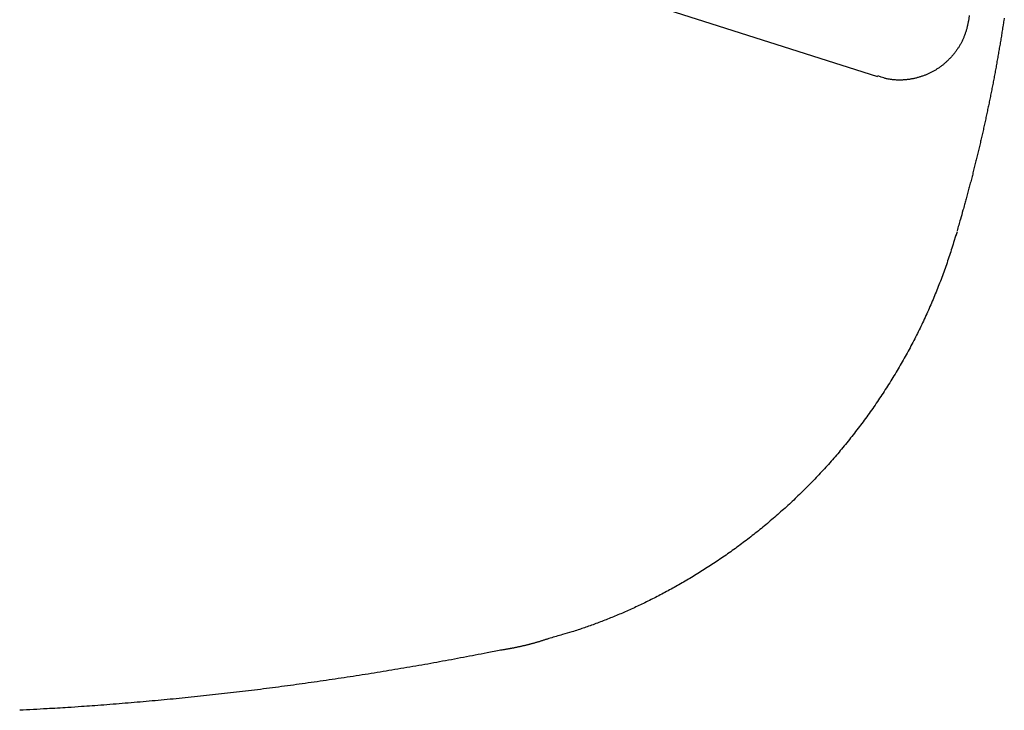
# Model space of a CAD drawing. Extents: x 528 to 612, y 789 to 934.
# Drawn here: x 580 to 581, y 807 to 807 of the extents above; entities that cross this region are included whole.
import ezdxf

# ---------------------------------------------------------------- set-up
doc = ezdxf.new("R2010")
doc.units = 0
doc.header["$MEASUREMENT"] = 0
doc.layers.add('1', color=4, linetype='Continuous')

# ---------------------------------------------------------------- blocks, each defined once
blk = doc.blocks.new('HSSCP')
at = {"layer": '1', "color": 4}
for points in [[(2.60213, -1.94251), (2.03811, -1.76273)], [(2.68037, -1.88987), (2.67962, -1.89469)], [(2.71037, -1.89214), (2.71, -1.89452)], [(2.66984, -2.07538), (2.6688, -2.07895)]]:
    blk.add_lwpolyline(points, dxfattribs=at)
for points, knots in [([(2.67962, -1.8939), (2.67962, -1.8939), (2.67942, -1.89527), (2.67942, -1.89527), (2.67933, -1.89573), (2.67925, -1.89618), (2.67917, -1.89664), (2.67909, -1.89709), (2.67901, -1.89754), (2.67891, -1.89798), (2.67882, -1.89843), (2.67872, -1.89888), (2.67862, -1.89931), (2.67852, -1.89976), (2.67841, -1.90019), (2.67829, -1.90063), (2.67818, -1.90106), (2.67807, -1.90151), (2.67795, -1.90193), (2.67783, -1.90236), (2.67771, -1.9028), (2.67757, -1.90322), (2.67744, -1.90365), (2.67731, -1.90407), (2.67716, -1.90449), (2.67703, -1.90491), (2.67689, -1.90533), (2.67674, -1.90575), (2.6766, -1.90618), (2.67643, -1.9066), (2.67628, -1.907), (2.67612, -1.90741), (2.67596, -1.90783), (2.67579, -1.90824), (2.67563, -1.90864), (2.67546, -1.90905), (2.67528, -1.90944), (2.6751, -1.90985), (2.67493, -1.91026), (2.67475, -1.91065), (2.67456, -1.91104), (2.67437, -1.91145), (2.67418, -1.91184), (2.67399, -1.91224), (2.67379, -1.91262), (2.67358, -1.91301), (2.67339, -1.9134), (2.67318, -1.91378), (2.67297, -1.91416), (2.67276, -1.91456), (2.67254, -1.91494), (2.67232, -1.91532), (2.67211, -1.9157), (2.67189, -1.91606), (2.67166, -1.91644), (2.67143, -1.91682), (2.6712, -1.91719), (2.67097, -1.91756), (2.67072, -1.91792), (2.67049, -1.91829), (2.67025, -1.91865), (2.67, -1.91902), (2.66975, -1.91937), (2.6695, -1.91974), (2.66924, -1.92009), (2.669, -1.92044), (2.66873, -1.9208), (2.66847, -1.92115), (2.66821, -1.9215), (2.66794, -1.92184), (2.66768, -1.92219), (2.66741, -1.92253), (2.66714, -1.92287), (2.66687, -1.92321), (2.66659, -1.92355), (2.66631, -1.92388), (2.66603, -1.92421), (2.66574, -1.92454), (2.66546, -1.92487), (2.66517, -1.92519), (2.66489, -1.92552), (2.66459, -1.92584), (2.66431, -1.92615), (2.66401, -1.92648), (2.66371, -1.92679), (2.66341, -1.9271), (2.66311, -1.9274), (2.6628, -1.92771), (2.6625, -1.92803), (2.66219, -1.92832), (2.66188, -1.92862), (2.66158, -1.92892), (2.66127, -1.92922), (2.66094, -1.9295), (2.66063, -1.92979), (2.66032, -1.93009), (2.65999, -1.93037), (2.65968, -1.93064), (2.65936, -1.93093), (2.65903, -1.9312), (2.6587, -1.93148), (2.65838, -1.93176), (2.65804, -1.93203), (2.65771, -1.93228), (2.65739, -1.93256), (2.65705, -1.93281), (2.65671, -1.93307), (2.65639, -1.93333), (2.65603, -1.93359), (2.65571, -1.93383), (2.65535, -1.93408), (2.65502, -1.93433), (2.65468, -1.93458), (2.65432, -1.93481), (2.65397, -1.93505), (2.65363, -1.93528), (2.65328, -1.93551), (2.65293, -1.93574), (2.65256, -1.93597), (2.65221, -1.9362), (2.65186, -1.93642), (2.65149, -1.93664), (2.65114, -1.93686), (2.65077, -1.93707), (2.6504, -1.93729), (2.65004, -1.93749), (2.64967, -1.9377), (2.64931, -1.93791), (2.64893, -1.9381), (2.64856, -1.93831), (2.64819, -1.93851), (2.64781, -1.9387), (2.64743, -1.93889), (2.64705, -1.93908), (2.64667, -1.93927), (2.64629, -1.93945), (2.64591, -1.93964), (2.64552, -1.93981), (2.64514, -1.93999), (2.64475, -1.94015), (2.64437, -1.94033), (2.64398, -1.94049), (2.64358, -1.94065), (2.64319, -1.94082), (2.6428, -1.94098), (2.64239, -1.94114), (2.64199, -1.94129), (2.64159, -1.94144), (2.64119, -1.94159), (2.64079, -1.94174), (2.64038, -1.94189), (2.63997, -1.94202), (2.63957, -1.94216), (2.63916, -1.94229), (2.63875, -1.94243), (2.63835, -1.94257), (2.63793, -1.94269), (2.63752, -1.94282), (2.6371, -1.94293), (2.63668, -1.94305), (2.63627, -1.94318), (2.63585, -1.94328), (2.63543, -1.94339), (2.63501, -1.9435), (2.63459, -1.94361), (2.63417, -1.94371), (2.63373, -1.94381), (2.63331, -1.94391), (2.63289, -1.944), (2.63246, -1.94409), (2.63204, -1.94418), (2.63162, -1.94426), (2.63118, -1.94434), (2.63075, -1.94442), (2.63033, -1.94449), (2.6299, -1.94457), (2.62946, -1.94464), (2.62903, -1.9447), (2.62861, -1.94476), (2.62817, -1.94482), (2.62774, -1.94489), (2.62731, -1.94494), (2.62687, -1.94498), (2.62644, -1.94503), (2.626, -1.94508), (2.62557, -1.94512), (2.62512, -1.94514), (2.62469, -1.94518), (2.62425, -1.94521), (2.62382, -1.94524), (2.62339, -1.94527), (2.62295, -1.94529), (2.6225, -1.94531), (2.62207, -1.94532), (2.62164, -1.94533), (2.6212, -1.94533), (2.62075, -1.94535), (2.62032, -1.94535), (2.61989, -1.94533), (2.61945, -1.94533), (2.61902, -1.94532), (2.61857, -1.94531), (2.61814, -1.94529), (2.6177, -1.94528), (2.61727, -1.94525), (2.61683, -1.94522), (2.6164, -1.94518), (2.61597, -1.94516), (2.61553, -1.94512), (2.6151, -1.94508), (2.61466, -1.94502), (2.61423, -1.94498), (2.6138, -1.94493), (2.61338, -1.94487), (2.61294, -1.9448), (2.61251, -1.94474), (2.61207, -1.94467), (2.61164, -1.94459), (2.61119, -1.94451), (2.61076, -1.94441), (2.61034, -1.94434), (2.60993, -1.94425), (2.60952, -1.94417), (2.60914, -1.94409), (2.60878, -1.944), (2.60841, -1.94391), (2.60794, -1.94379), (2.60748, -1.94365), (2.607, -1.9435), (2.6063, -1.94328), (2.60558, -1.94304), (2.60489, -1.94277), (2.60396, -1.94244), (2.60304, -1.94209), (2.60213, -1.94172)], [0, 0, 0, 0, 1, 1, 1, 2, 2, 2, 3, 3, 3, 4, 4, 4, 5, 5, 5, 6, 6, 6, 7, 7, 7, 8, 8, 8, 9, 9, 9, 10, 10, 10, 11, 11, 11, 12, 12, 12, 13, 13, 13, 14, 14, 14, 15, 15, 15, 16, 16, 16, 17, 17, 17, 18, 18, 18, 19, 19, 19, 20, 20, 20, 21, 21, 21, 22, 22, 22, 23, 23, 23, 24, 24, 24, 25, 25, 25, 26, 26, 26, 27, 27, 27, 28, 28, 28, 29, 29, 29, 30, 30, 30, 31, 31, 31, 32, 32, 32, 33, 33, 33, 34, 34, 34, 35, 35, 35, 36, 36, 36, 37, 37, 37, 38, 38, 38, 39, 39, 39, 40, 40, 40, 41, 41, 41, 42, 42, 42, 43, 43, 43, 44, 44, 44, 45, 45, 45, 46, 46, 46, 47, 47, 47, 48, 48, 48, 49, 49, 49, 50, 50, 50, 51, 51, 51, 52, 52, 52, 53, 53, 53, 54, 54, 54, 55, 55, 55, 56, 56, 56, 57, 57, 57, 58, 58, 58, 59, 59, 59, 60, 60, 60, 61, 61, 61, 62, 62, 62, 63, 63, 63, 64, 64, 64, 65, 65, 65, 66, 66, 66, 67, 67, 67, 68, 68, 68, 69, 69, 69, 70, 70, 70, 71, 71, 71, 72, 72, 72, 73, 73, 73, 74, 74, 74, 75, 75, 75, 76, 76, 76, 77, 77, 77, 78, 78, 78, 78]), ([(2.71, -1.89374), (2.71, -1.89374), (2.7093, -1.89838), (2.7093, -1.89838), (2.70905, -1.89992), (2.70881, -1.90147), (2.70856, -1.90302), (2.70832, -1.90455), (2.70808, -1.90609), (2.70782, -1.90764), (2.70757, -1.90917), (2.70732, -1.91072), (2.70706, -1.91227), (2.70681, -1.9138), (2.70656, -1.91534), (2.70629, -1.91688), (2.70603, -1.91841), (2.70577, -1.91996), (2.7055, -1.92149), (2.70524, -1.92302), (2.70497, -1.92455), (2.7047, -1.92609), (2.70443, -1.92762), (2.70416, -1.92915), (2.70388, -1.9307), (2.70361, -1.93222), (2.70333, -1.93375), (2.70304, -1.93528), (2.70277, -1.93682), (2.70249, -1.93835), (2.7022, -1.93987), (2.70192, -1.9414), (2.70163, -1.94293), (2.70133, -1.94445), (2.70105, -1.94598), (2.70075, -1.9475), (2.70047, -1.94904), (2.70017, -1.95055), (2.69987, -1.95207), (2.69957, -1.95359), (2.69927, -1.95513), (2.69896, -1.95664), (2.69866, -1.95816), (2.69835, -1.95968), (2.69805, -1.9612), (2.69774, -1.96272), (2.69743, -1.96424), (2.69712, -1.96576), (2.6968, -1.96728), (2.69648, -1.96878), (2.69617, -1.9703), (2.69584, -1.97182), (2.69553, -1.97333), (2.6952, -1.97485), (2.69488, -1.97635), (2.69455, -1.97787), (2.69423, -1.97938), (2.6939, -1.9809), (2.69356, -1.9824), (2.69324, -1.98391), (2.6929, -1.98541), (2.69256, -1.98693), (2.69223, -1.98844), (2.69189, -1.98994), (2.69154, -1.99145), (2.6912, -1.99295), (2.69086, -1.99446), (2.69051, -1.99595), (2.69017, -1.99746), (2.68982, -1.99896), (2.68947, -2.00047), (2.68911, -2.00196), (2.68876, -2.00347), (2.68841, -2.00496), (2.68806, -2.00646), (2.68769, -2.00795), (2.68734, -2.00946), (2.68697, -2.01095), (2.6866, -2.01244), (2.68624, -2.01395), (2.68587, -2.01544), (2.68551, -2.01693), (2.68514, -2.01843), (2.68476, -2.01992), (2.68439, -2.02141), (2.68401, -2.0229), (2.68363, -2.02439), (2.68325, -2.02589), (2.68287, -2.02738), (2.6825, -2.02886), (2.68212, -2.03035), (2.68174, -2.03181), (2.68134, -2.03329), (2.68096, -2.03476), (2.68057, -2.03626), (2.68018, -2.03775), (2.67977, -2.03925), (2.67936, -2.04078), (2.67896, -2.0423), (2.67855, -2.04383), (2.67815, -2.04527), (2.67778, -2.04669), (2.67738, -2.04813), (2.67703, -2.04942), (2.67668, -2.05072), (2.67632, -2.05201), (2.67586, -2.05366), (2.6754, -2.05533), (2.67493, -2.05699), (2.67421, -2.05952), (2.67348, -2.06207), (2.67274, -2.06462), (2.67178, -2.06795), (2.67082, -2.07128), (2.66984, -2.07461)], [0, 0, 0, 0, 1, 1, 1, 2, 2, 2, 3, 3, 3, 4, 4, 4, 5, 5, 5, 6, 6, 6, 7, 7, 7, 8, 8, 8, 9, 9, 9, 10, 10, 10, 11, 11, 11, 12, 12, 12, 13, 13, 13, 14, 14, 14, 15, 15, 15, 16, 16, 16, 17, 17, 17, 18, 18, 18, 19, 19, 19, 20, 20, 20, 21, 21, 21, 22, 22, 22, 23, 23, 23, 24, 24, 24, 25, 25, 25, 26, 26, 26, 27, 27, 27, 28, 28, 28, 29, 29, 29, 30, 30, 30, 31, 31, 31, 32, 32, 32, 33, 33, 33, 34, 34, 34, 35, 35, 35, 36, 36, 36, 37, 37, 37, 38, 38, 38, 38]), ([(2.66881, -2.07815), (2.66881, -2.07815), (2.66691, -2.08453), (2.66691, -2.08453), (2.66626, -2.08666), (2.66561, -2.08879), (2.66493, -2.09091), (2.66425, -2.09302), (2.66357, -2.09515), (2.66287, -2.09726), (2.66216, -2.09937), (2.66144, -2.10149), (2.66073, -2.10359), (2.65999, -2.10569), (2.65925, -2.10779), (2.65849, -2.1099), (2.65773, -2.112), (2.65696, -2.11409), (2.65617, -2.11618), (2.65537, -2.11828), (2.65457, -2.12037), (2.65375, -2.12244), (2.65293, -2.12453), (2.6521, -2.12661), (2.65126, -2.12868), (2.6504, -2.13077), (2.64954, -2.13285), (2.64867, -2.13491), (2.64779, -2.13698), (2.64689, -2.13904), (2.64598, -2.14111), (2.64507, -2.14317), (2.64415, -2.14523), (2.64322, -2.14728), (2.64227, -2.14934), (2.64132, -2.15139), (2.64035, -2.15344), (2.63938, -2.15548), (2.63839, -2.15752), (2.6374, -2.15955), (2.63639, -2.1616), (2.63538, -2.16364), (2.63435, -2.16567), (2.6333, -2.1677), (2.63226, -2.16973), (2.6312, -2.17175), (2.63013, -2.17378), (2.62904, -2.1758), (2.62796, -2.17781), (2.62686, -2.17983), (2.62575, -2.18184), (2.62462, -2.18384), (2.62348, -2.18587), (2.62234, -2.18787), (2.62119, -2.18987), (2.62002, -2.19187), (2.61884, -2.19387), (2.61765, -2.19586), (2.61646, -2.19786), (2.61525, -2.19985), (2.61403, -2.20183), (2.61279, -2.20381), (2.61156, -2.20579), (2.6103, -2.20776), (2.60904, -2.20974), (2.60777, -2.2117), (2.60649, -2.21367), (2.6052, -2.21562), (2.6039, -2.21758), (2.60258, -2.21953), (2.60128, -2.22147), (2.59995, -2.22341), (2.59861, -2.22535), (2.59726, -2.22727), (2.59591, -2.2292), (2.59455, -2.23111), (2.59318, -2.23303), (2.5918, -2.23492), (2.59041, -2.23681), (2.58902, -2.23871), (2.58762, -2.24058), (2.58621, -2.24245), (2.5848, -2.24432), (2.58336, -2.24618), (2.58194, -2.24804), (2.5805, -2.24988), (2.57905, -2.25172), (2.5776, -2.25353), (2.57614, -2.25536), (2.57467, -2.25717), (2.57319, -2.25897), (2.57172, -2.26076), (2.57023, -2.26254), (2.56874, -2.26432), (2.56725, -2.26608), (2.56574, -2.26783), (2.56422, -2.26958), (2.56272, -2.27131), (2.5612, -2.27305), (2.55965, -2.27476), (2.55813, -2.27647), (2.55659, -2.27818), (2.55504, -2.27987), (2.55348, -2.28156), (2.55192, -2.28322), (2.55036, -2.28489), (2.54879, -2.28655), (2.54721, -2.2882), (2.54563, -2.28984), (2.54404, -2.29147), (2.54245, -2.29308), (2.54085, -2.2947), (2.53925, -2.29631), (2.53764, -2.2979), (2.53602, -2.29949), (2.5344, -2.30106), (2.53278, -2.30263), (2.53114, -2.30419), (2.52951, -2.30574), (2.52787, -2.30728), (2.52622, -2.30882), (2.52456, -2.31034), (2.52291, -2.31186), (2.52124, -2.31335), (2.51959, -2.31485), (2.51792, -2.31635), (2.51624, -2.31781), (2.51455, -2.31929), (2.51287, -2.32075), (2.51116, -2.32219), (2.50948, -2.32364), (2.50777, -2.32508), (2.50606, -2.3265), (2.50437, -2.32791), (2.50264, -2.32933), (2.50092, -2.33072), (2.4992, -2.33211), (2.49748, -2.33349), (2.49574, -2.33486), (2.494, -2.33623), (2.49227, -2.33759), (2.49052, -2.33893), (2.48877, -2.34026), (2.48702, -2.34159), (2.48526, -2.3429), (2.48351, -2.34422), (2.48173, -2.34551), (2.47997, -2.34679), (2.47819, -2.34808), (2.47641, -2.34936), (2.47464, -2.35062), (2.47286, -2.35187), (2.47108, -2.35312), (2.46928, -2.35435), (2.4675, -2.35558), (2.46571, -2.35679), (2.46391, -2.358), (2.46213, -2.35919), (2.46033, -2.36039), (2.45852, -2.36157), (2.45673, -2.36273), (2.45494, -2.36388), (2.45314, -2.36504), (2.45135, -2.36618), (2.44954, -2.3673), (2.44774, -2.36841), (2.44595, -2.36953), (2.44415, -2.37063), (2.44234, -2.37171), (2.44055, -2.37278), (2.43876, -2.37385), (2.43696, -2.3749), (2.43517, -2.37594), (2.43338, -2.37699), (2.43159, -2.378), (2.42981, -2.37902), (2.42803, -2.38003), (2.42624, -2.38102), (2.42447, -2.38199), (2.42269, -2.38297), (2.42091, -2.38392), (2.41915, -2.38487), (2.41737, -2.38582), (2.41561, -2.38674), (2.41385, -2.38766), (2.4121, -2.38856), (2.41033, -2.38947), (2.40858, -2.39035), (2.40683, -2.39122), (2.40508, -2.39208), (2.40335, -2.39294), (2.4016, -2.39379), (2.39986, -2.39462), (2.39813, -2.39545), (2.3964, -2.39626), (2.39467, -2.39706), (2.39296, -2.39786), (2.39124, -2.39865), (2.38951, -2.39942), (2.3878, -2.40019), (2.38609, -2.40094), (2.38439, -2.40169), (2.38269, -2.40243), (2.381, -2.40315), (2.37929, -2.40387), (2.3776, -2.40457), (2.37591, -2.40528), (2.37421, -2.40597), (2.37256, -2.40665), (2.37088, -2.40731), (2.36921, -2.40798), (2.36757, -2.40863), (2.36591, -2.40927), (2.36426, -2.40989), (2.3626, -2.41053), (2.36093, -2.41115), (2.35928, -2.41176), (2.3576, -2.41237), (2.35592, -2.41297), (2.35422, -2.41357), (2.35265, -2.41412), (2.35107, -2.41468), (2.3495, -2.41521), (2.34809, -2.4157), (2.34667, -2.41619), (2.34526, -2.41667), (2.34348, -2.41724), (2.34169, -2.41781), (2.3399, -2.41837), (2.33721, -2.4192), (2.3345, -2.42), (2.33179, -2.42076), (2.32827, -2.42179), (2.32476, -2.42279), (2.32125, -2.42377)], [0, 0, 0, 0, 1, 1, 1, 2, 2, 2, 3, 3, 3, 4, 4, 4, 5, 5, 5, 6, 6, 6, 7, 7, 7, 8, 8, 8, 9, 9, 9, 10, 10, 10, 11, 11, 11, 12, 12, 12, 13, 13, 13, 14, 14, 14, 15, 15, 15, 16, 16, 16, 17, 17, 17, 18, 18, 18, 19, 19, 19, 20, 20, 20, 21, 21, 21, 22, 22, 22, 23, 23, 23, 24, 24, 24, 25, 25, 25, 26, 26, 26, 27, 27, 27, 28, 28, 28, 29, 29, 29, 30, 30, 30, 31, 31, 31, 32, 32, 32, 33, 33, 33, 34, 34, 34, 35, 35, 35, 36, 36, 36, 37, 37, 37, 38, 38, 38, 39, 39, 39, 40, 40, 40, 41, 41, 41, 42, 42, 42, 43, 43, 43, 44, 44, 44, 45, 45, 45, 46, 46, 46, 47, 47, 47, 48, 48, 48, 49, 49, 49, 50, 50, 50, 51, 51, 51, 52, 52, 52, 53, 53, 53, 54, 54, 54, 55, 55, 55, 56, 56, 56, 57, 57, 57, 58, 58, 58, 59, 59, 59, 60, 60, 60, 61, 61, 61, 62, 62, 62, 63, 63, 63, 64, 64, 64, 65, 65, 65, 66, 66, 66, 67, 67, 67, 68, 68, 68, 69, 69, 69, 70, 70, 70, 71, 71, 71, 72, 72, 72, 73, 73, 73, 74, 74, 74, 75, 75, 75, 76, 76, 76, 77, 77, 77, 78, 78, 78, 78]), ([(2.32125, -2.42377), (2.32125, -2.42377), (2.32012, -2.42415), (2.32012, -2.42415), (2.31974, -2.42428), (2.31938, -2.4244), (2.319, -2.42453), (2.31863, -2.42465), (2.31825, -2.42477), (2.31787, -2.42489), (2.3175, -2.42501), (2.31713, -2.42514), (2.31676, -2.42526), (2.31638, -2.42538), (2.31601, -2.4255), (2.31563, -2.42561), (2.31527, -2.42573), (2.3149, -2.42586), (2.31452, -2.42596), (2.31415, -2.42609), (2.31377, -2.42619), (2.31341, -2.4263), (2.31304, -2.42643), (2.31266, -2.42653), (2.3123, -2.42664), (2.31193, -2.42676), (2.31155, -2.42687), (2.31118, -2.42698), (2.31082, -2.42709), (2.31044, -2.4272), (2.31007, -2.42731), (2.30971, -2.42742), (2.30933, -2.42752), (2.30896, -2.42763), (2.30859, -2.42773), (2.30823, -2.42784), (2.30786, -2.42794), (2.30748, -2.42804), (2.30712, -2.42815), (2.30675, -2.42824), (2.30638, -2.42835), (2.30602, -2.42845), (2.30565, -2.42855), (2.30528, -2.42865), (2.3049, -2.42874), (2.30454, -2.42884), (2.30417, -2.42895), (2.30381, -2.42904), (2.30344, -2.42914), (2.30307, -2.42923), (2.30271, -2.42933), (2.30234, -2.42942), (2.30197, -2.42952), (2.30161, -2.42961), (2.30124, -2.42969), (2.30088, -2.42979), (2.30051, -2.42988), (2.30014, -2.42997), (2.29978, -2.43006), (2.29941, -2.43016), (2.29905, -2.43024), (2.29869, -2.43033), (2.29833, -2.43041), (2.29796, -2.43049), (2.29759, -2.43059), (2.29723, -2.43067), (2.29686, -2.43075), (2.29651, -2.43083), (2.29614, -2.43091), (2.29578, -2.431), (2.29541, -2.43108), (2.29506, -2.43116), (2.29469, -2.43124), (2.29433, -2.43132), (2.29396, -2.4314), (2.29361, -2.43148), (2.29324, -2.43157), (2.29287, -2.43163), (2.29252, -2.43172), (2.29215, -2.43178), (2.29179, -2.43186), (2.29144, -2.43193), (2.29107, -2.43201), (2.29072, -2.43208), (2.29035, -2.43216), (2.28998, -2.43223), (2.28963, -2.4323), (2.28927, -2.43237), (2.28891, -2.43245), (2.28855, -2.43252), (2.28819, -2.43258), (2.28784, -2.43265), (2.28748, -2.43272), (2.28712, -2.43279), (2.28676, -2.43285), (2.2864, -2.43291), (2.28604, -2.43298), (2.28567, -2.43304), (2.28531, -2.43311), (2.28493, -2.43318), (2.28459, -2.43323), (2.28423, -2.4333), (2.28389, -2.43336), (2.28358, -2.43341), (2.28327, -2.43346), (2.28296, -2.43352), (2.28255, -2.43359), (2.28216, -2.43364), (2.28175, -2.43371), (2.28114, -2.4338), (2.28053, -2.4339), (2.27991, -2.43399), (2.27911, -2.43412), (2.27831, -2.43422), (2.27751, -2.43435)], [0, 0, 0, 0, 1, 1, 1, 2, 2, 2, 3, 3, 3, 4, 4, 4, 5, 5, 5, 6, 6, 6, 7, 7, 7, 8, 8, 8, 9, 9, 9, 10, 10, 10, 11, 11, 11, 12, 12, 12, 13, 13, 13, 14, 14, 14, 15, 15, 15, 16, 16, 16, 17, 17, 17, 18, 18, 18, 19, 19, 19, 20, 20, 20, 21, 21, 21, 22, 22, 22, 23, 23, 23, 24, 24, 24, 25, 25, 25, 26, 26, 26, 27, 27, 27, 28, 28, 28, 29, 29, 29, 30, 30, 30, 31, 31, 31, 32, 32, 32, 33, 33, 33, 34, 34, 34, 35, 35, 35, 36, 36, 36, 37, 37, 37, 38, 38, 38, 38]), ([(2.27751, -2.43435), (2.27751, -2.43435), (2.26733, -2.43637), (2.26733, -2.43637), (2.26394, -2.43705), (2.26055, -2.43771), (2.25715, -2.43836), (2.25376, -2.43903), (2.25037, -2.43968), (2.24696, -2.44031), (2.24357, -2.44095), (2.24018, -2.4416), (2.23678, -2.44223), (2.23338, -2.44286), (2.22998, -2.44349), (2.22658, -2.4441), (2.22319, -2.44472), (2.21978, -2.44533), (2.21638, -2.44594), (2.21297, -2.44655), (2.20958, -2.44715), (2.20618, -2.44775), (2.20277, -2.44833), (2.19937, -2.44893), (2.19596, -2.4495), (2.19256, -2.45008), (2.18914, -2.45065), (2.18574, -2.45122), (2.18233, -2.45179), (2.17893, -2.45236), (2.17551, -2.45291), (2.17211, -2.45347), (2.1687, -2.45401), (2.16528, -2.45456), (2.16188, -2.4551), (2.15846, -2.45563), (2.15504, -2.45617), (2.15164, -2.4567), (2.14822, -2.45721), (2.1448, -2.45773), (2.1414, -2.45825), (2.13798, -2.45876), (2.13456, -2.45926), (2.13114, -2.45976), (2.12773, -2.46027), (2.12431, -2.46075), (2.12089, -2.46126), (2.11747, -2.46173), (2.11405, -2.46222), (2.11064, -2.46269), (2.10722, -2.46317), (2.1038, -2.46363), (2.10037, -2.46409), (2.09695, -2.46455), (2.09353, -2.46501), (2.09012, -2.46546), (2.08668, -2.46591), (2.08327, -2.46636), (2.07983, -2.46679), (2.07642, -2.46722), (2.07298, -2.46766), (2.06957, -2.46808), (2.06613, -2.4685), (2.06272, -2.46892), (2.05929, -2.46933), (2.05585, -2.46975), (2.05244, -2.47014), (2.049, -2.47055), (2.04557, -2.47094), (2.04214, -2.47133), (2.03871, -2.47173), (2.03528, -2.47211), (2.03185, -2.47249), (2.02843, -2.47285), (2.025, -2.47323), (2.02157, -2.47359), (2.01812, -2.47395), (2.0147, -2.47432), (2.01126, -2.47466), (2.00783, -2.47501), (2.00439, -2.47536), (2.00096, -2.4757), (1.99753, -2.47604), (1.9941, -2.47637), (1.99065, -2.47669), (1.98721, -2.47702), (1.98378, -2.47734), (1.98033, -2.47765), (1.9769, -2.47797), (1.97347, -2.47826), (1.97004, -2.47856), (1.96663, -2.47886), (1.96322, -2.47916), (1.95981, -2.47944), (1.95634, -2.47973), (1.95288, -2.48001), (1.94941, -2.48029), (1.94587, -2.48057), (1.94231, -2.48084), (1.93876, -2.48111), (1.93544, -2.48137), (1.9321, -2.48161), (1.92877, -2.48186), (1.92575, -2.48208), (1.92274, -2.48229), (1.91973, -2.48251), (1.91587, -2.48278), (1.91199, -2.48303), (1.90812, -2.48327), (1.90215, -2.48365), (1.89619, -2.484), (1.89023, -2.48433), (1.88242, -2.48478), (1.87461, -2.48522), (1.86679, -2.48564)], [0, 0, 0, 0, 1, 1, 1, 2, 2, 2, 3, 3, 3, 4, 4, 4, 5, 5, 5, 6, 6, 6, 7, 7, 7, 8, 8, 8, 9, 9, 9, 10, 10, 10, 11, 11, 11, 12, 12, 12, 13, 13, 13, 14, 14, 14, 15, 15, 15, 16, 16, 16, 17, 17, 17, 18, 18, 18, 19, 19, 19, 20, 20, 20, 21, 21, 21, 22, 22, 22, 23, 23, 23, 24, 24, 24, 25, 25, 25, 26, 26, 26, 27, 27, 27, 28, 28, 28, 29, 29, 29, 30, 30, 30, 31, 31, 31, 32, 32, 32, 33, 33, 33, 34, 34, 34, 35, 35, 35, 36, 36, 36, 37, 37, 37, 38, 38, 38, 38])]:
    blk.add_open_spline(points, degree=3, knots=knots, dxfattribs=at)
blk = doc.blocks.new('2018 FLASH')
at = {"layer": '1', "color": 3}
blk.add_blockref('HSSCP', (49.88604, 4.11853), dxfattribs=at)

msp = doc.modelspace()

# ---------------------------------------------------------------- block references
at = {"layer": '1'}
msp.add_blockref('2018 FLASH', (527.96472, 804.91915), dxfattribs=at)

doc.saveas('drawing.dxf')
